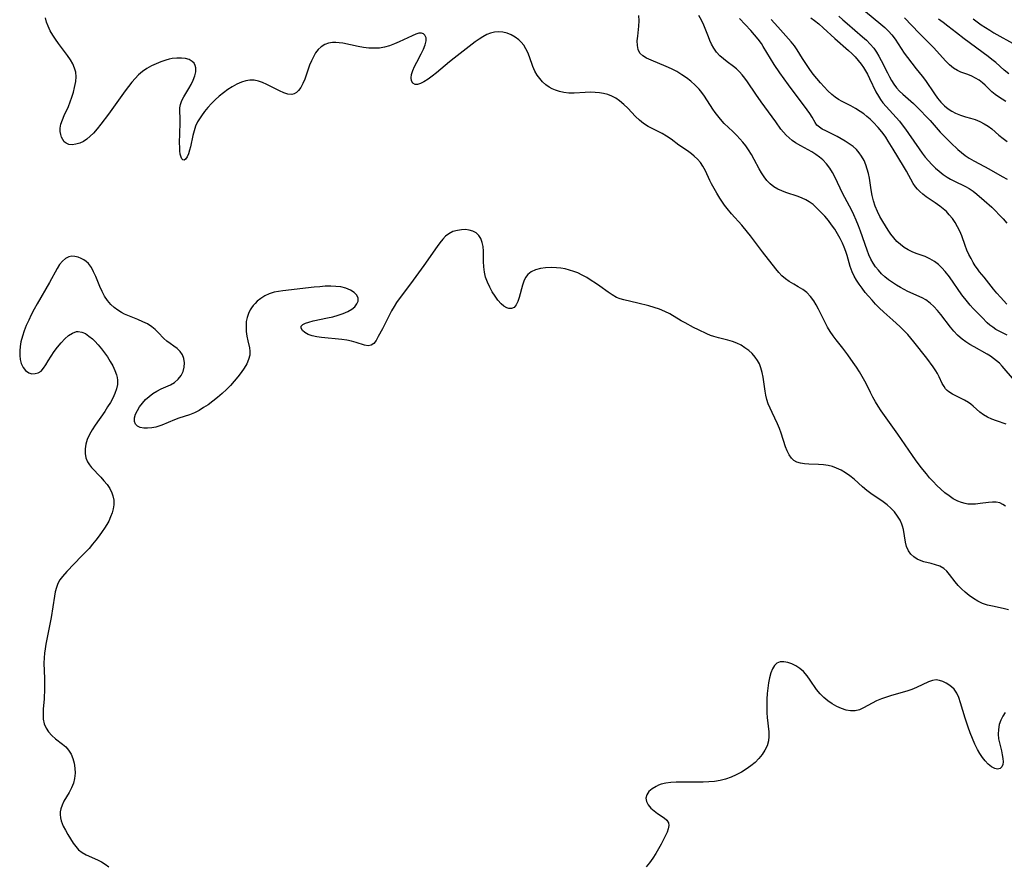
# Model space of a CAD drawing. Extents: x 1540090 to 1548292, y 2822019 to 2830221.
# Drawn here: x 1541346 to 1541669, y 2827266 to 2827543 of the extents above; entities that cross this region are included whole.
import ezdxf

# ---------------------------------------------------------------- set-up
doc = ezdxf.new("R2010")
doc.units = 0

msp = doc.modelspace()

# ---------------------------------------------------------------- linework, layer by layer
at = {"layer": 'WIL_038_Contours', "color": 0}
for points in [[(1541623.19, 2827546.19, 142), (1541628.23, 2827541.97, 142), (1541629.47, 2827540.85, 142), (1541630.66, 2827539.69, 142), (1541631.75, 2827538.47, 142), (1541632.85, 2827537.04, 142), (1541635.85, 2827532.52, 142), (1541636.89, 2827531.1, 142), (1541639.77, 2827527.38, 142), (1541641.76, 2827524.98, 142), (1541642.79, 2827523.59, 142), (1541645.75, 2827519.24, 142), (1541646.77, 2827517.82, 142), (1541647.85, 2827516.48, 142), (1541649.03, 2827515.25, 142), (1541650.17, 2827514.31, 142), (1541651.39, 2827513.49, 142), (1541652.64, 2827512.83, 142), (1541654.23, 2827512.18, 142), (1541655.88, 2827511.66, 142), (1541657.49, 2827511.23, 142), (1541659.09, 2827510.76, 142), (1541660.57, 2827510.17, 142), (1541662, 2827509.44, 142), (1541663.35, 2827508.58, 142), (1541664.46, 2827507.71, 142), (1541666.85, 2827505.68, 142), (1541668.19, 2827504.59, 142), (1541669.56, 2827503.56, 142)], [(1541669.03, 2827384.27, 128), (1541668.1, 2827384.89, 128), (1541667.09, 2827385.34, 128), (1541665.97, 2827385.56, 128), (1541664.74, 2827385.59, 128), (1541663.44, 2827385.49, 128), (1541660.69, 2827385.15, 128), (1541659.16, 2827385.01, 128), (1541657.63, 2827384.96, 128), (1541656.69, 2827385.01, 128), (1541655.77, 2827385.13, 128), (1541654.54, 2827385.46, 128), (1541653.35, 2827385.94, 128), (1541651.91, 2827386.71, 128), (1541650.51, 2827387.64, 128), (1541649.15, 2827388.69, 128), (1541647.81, 2827389.84, 128), (1541646.52, 2827391.07, 128), (1541645.26, 2827392.36, 128), (1541644.16, 2827393.58, 128), (1541643.09, 2827394.84, 128), (1541641.39, 2827396.99, 128), (1541639.55, 2827399.45, 128), (1541638.57, 2827400.84, 128), (1541633.71, 2827407.83, 128), (1541629.36, 2827413.97, 128), (1541628.28, 2827415.54, 128), (1541627.31, 2827417.01, 128), (1541626.39, 2827418.49, 128), (1541625.53, 2827419.97, 128), (1541624.75, 2827421.47, 128), (1541623.7, 2827423.73, 128), (1541622.93, 2827425.24, 128), (1541622.08, 2827426.75, 128), (1541621.17, 2827428.26, 128), (1541620.21, 2827429.75, 128), (1541619.16, 2827431.33, 128), (1541617.42, 2827433.77, 128), (1541615.71, 2827436, 128), (1541613.56, 2827438.7, 128), (1541612.54, 2827440.08, 128), (1541611.58, 2827441.49, 128), (1541610.74, 2827442.91, 128), (1541609.96, 2827444.37, 128), (1541607.81, 2827448.79, 128), (1541607.06, 2827450.2, 128), (1541606.24, 2827451.53, 128), (1541605.18, 2827452.94, 128), (1541603.96, 2827454.18, 128), (1541602.61, 2827455.19, 128), (1541601.16, 2827456.09, 128), (1541599.67, 2827456.94, 128), (1541598.19, 2827457.83, 128), (1541596.95, 2827458.7, 128), (1541595.8, 2827459.68, 128), (1541594.75, 2827460.75, 128), (1541593.76, 2827461.91, 128), (1541589.42, 2827467.51, 128), (1541585.52, 2827472.74, 128), (1541584.58, 2827473.96, 128), (1541582.68, 2827476.23, 128), (1541579.25, 2827479.93, 128), (1541577.85, 2827481.65, 128), (1541577.02, 2827482.78, 128), (1541575.45, 2827485.12, 128), (1541574.5, 2827486.66, 128), (1541573.59, 2827488.22, 128), (1541572.75, 2827489.8, 128), (1541572.23, 2827490.86, 128), (1541570.76, 2827494.06, 128), (1541569.93, 2827495.57, 128), (1541569.1, 2827496.73, 128), (1541568.16, 2827497.81, 128), (1541567.12, 2827498.8, 128), (1541566.21, 2827499.53, 128), (1541564.85, 2827500.51, 128), (1541562.06, 2827502.4, 128), (1541559.5, 2827504.34, 128), (1541558.07, 2827505.32, 128), (1541556.57, 2827506.21, 128), (1541551.98, 2827508.55, 128), (1541550.54, 2827509.45, 128), (1541549.16, 2827510.57, 128), (1541547.86, 2827511.82, 128), (1541545.36, 2827514.48, 128), (1541544.06, 2827515.76, 128), (1541542.68, 2827516.92, 128), (1541541.45, 2827517.73, 128), (1541540.15, 2827518.4, 128), (1541538.77, 2827518.93, 128), (1541537.44, 2827519.29, 128), (1541536.07, 2827519.54, 128), (1541534.68, 2827519.68, 128), (1541533.28, 2827519.73, 128), (1541531.45, 2827519.68, 128), (1541527.84, 2827519.45, 128), (1541526.1, 2827519.43, 128), (1541524.45, 2827519.59, 128), (1541523.04, 2827519.94, 128), (1541521.69, 2827520.43, 128), (1541520.65, 2827520.86, 128), (1541519.66, 2827521.37, 128), (1541518.53, 2827522.15, 128), (1541517.48, 2827523.09, 128), (1541516.53, 2827524.17, 128), (1541515.68, 2827525.36, 128), (1541514.96, 2827526.64, 128), (1541514.31, 2827528.18, 128), (1541513.19, 2827531.36, 128), (1541512.64, 2827532.69, 128), (1541512.01, 2827533.95, 128), (1541511.29, 2827535.11, 128), (1541510.45, 2827536.13, 128), (1541509.69, 2827536.82, 128), (1541508.48, 2827537.71, 128), (1541507.15, 2827538.46, 128), (1541505.84, 2827539, 128), (1541504.48, 2827539.36, 128), (1541503.09, 2827539.52, 128), (1541501.71, 2827539.43, 128), (1541500.44, 2827539.1, 128), (1541499.19, 2827538.56, 128), (1541497.94, 2827537.86, 128), (1541496.7, 2827537.06, 128), (1541495.45, 2827536.17, 128), (1541488.53, 2827530.92, 128), (1541487.04, 2827529.71, 128), (1541482.72, 2827526.08, 128), (1541481.34, 2827524.98, 128), (1541479.99, 2827524, 128), (1541478.61, 2827523.14, 128), (1541477.53, 2827522.59, 128), (1541476.56, 2827522.27, 128), (1541475.73, 2827522.26, 128), (1541475.04, 2827522.66, 128), (1541474.59, 2827523.42, 128), (1541474.44, 2827524.43, 128), (1541474.6, 2827525.57, 128), (1541475, 2827526.82, 128), (1541475.57, 2827528.15, 128), (1541476.25, 2827529.52, 128), (1541477.71, 2827532.29, 128), (1541478.46, 2827533.78, 128), (1541479.04, 2827535.2, 128), (1541479.35, 2827536.5, 128), (1541479.31, 2827537.53, 128), (1541478.97, 2827538.36, 128), (1541478.47, 2827538.86, 128), (1541477.81, 2827539.1, 128), (1541476.97, 2827539.03, 128), (1541476.01, 2827538.72, 128), (1541474.8, 2827538.21, 128), (1541470.53, 2827536.22, 128), (1541468.97, 2827535.55, 128), (1541467.38, 2827534.96, 128), (1541465.74, 2827534.48, 128), (1541464.08, 2827534.18, 128), (1541462.35, 2827534.09, 128), (1541460.61, 2827534.18, 128), (1541458.86, 2827534.4, 128), (1541457.11, 2827534.7, 128), (1541452.05, 2827535.74, 128), (1541450.88, 2827535.93, 128), (1541449.75, 2827536.04, 128), (1541448.65, 2827536.02, 128), (1541447.37, 2827535.78, 128), (1541446.16, 2827535.3, 128), (1541445.04, 2827534.61, 128), (1541444.04, 2827533.72, 128), (1541443.17, 2827532.61, 128), (1541442.43, 2827531.35, 128), (1541441.78, 2827529.97, 128), (1541441.2, 2827528.53, 128), (1541439.59, 2827523.98, 128), (1541439.01, 2827522.56, 128), (1541438.35, 2827521.29, 128), (1541437.58, 2827520.24, 128), (1541436.91, 2827519.63, 128), (1541436.16, 2827519.2, 128), (1541435.34, 2827518.99, 128), (1541434.08, 2827519.05, 128), (1541432.73, 2827519.48, 128), (1541431.33, 2827520.13, 128), (1541428.55, 2827521.62, 128), (1541427.21, 2827522.3, 128), (1541425.84, 2827522.91, 128), (1541424.44, 2827523.37, 128), (1541423.03, 2827523.63, 128), (1541421.66, 2827523.63, 128), (1541420.28, 2827523.41, 128), (1541418.91, 2827523.01, 128), (1541417.38, 2827522.35, 128), (1541415.89, 2827521.53, 128), (1541414.42, 2827520.58, 128), (1541413, 2827519.54, 128), (1541411.62, 2827518.43, 128), (1541410.29, 2827517.26, 128), (1541409.05, 2827516.04, 128), (1541407.9, 2827514.78, 128), (1541406.82, 2827513.41, 128), (1541405.83, 2827512.05, 128), (1541405.14, 2827511.07, 128), (1541404.53, 2827510.06, 128), (1541403.9, 2827508.64, 128), (1541403.41, 2827507.11, 128), (1541403, 2827505.53, 128), (1541402.18, 2827501.87, 128), (1541401.91, 2827500.79, 128), (1541401.52, 2827499.58, 128), (1541401.08, 2827498.57, 128), (1541400.62, 2827497.86, 128), (1541400.14, 2827497.53, 128), (1541399.76, 2827497.61, 128), (1541399.4, 2827497.96, 128), (1541399.11, 2827498.53, 128), (1541398.87, 2827499.43, 128), (1541398.74, 2827500.52, 128), (1541398.68, 2827501.76, 128), (1541398.67, 2827503.1, 128), (1541398.85, 2827509.6, 128), (1541398.82, 2827511.17, 128), (1541398.73, 2827513.64, 128), (1541398.78, 2827514.67, 128), (1541398.94, 2827515.67, 128), (1541399.41, 2827516.97, 128), (1541400.09, 2827518.24, 128), (1541401.67, 2827520.9, 128), (1541402.43, 2827522.3, 128), (1541403.11, 2827523.71, 128), (1541403.64, 2827525.1, 128), (1541403.96, 2827526.43, 128), (1541403.99, 2827527.67, 128), (1541403.78, 2827528.5, 128), (1541403.38, 2827529.22, 128), (1541402.81, 2827529.83, 128), (1541401.81, 2827530.4, 128), (1541400.6, 2827530.75, 128), (1541399.24, 2827530.91, 128), (1541397.77, 2827530.91, 128), (1541396.24, 2827530.73, 128), (1541395.19, 2827530.52, 128), (1541394.13, 2827530.24, 128), (1541392.54, 2827529.71, 128), (1541390.97, 2827529.07, 128), (1541389.44, 2827528.32, 128), (1541387.95, 2827527.48, 128), (1541386.54, 2827526.52, 128), (1541385.22, 2827525.44, 128), (1541384.07, 2827524.27, 128), (1541382.99, 2827523.01, 128), (1541380.85, 2827520.19, 128), (1541375.33, 2827512.57, 128), (1541372.84, 2827509.24, 128), (1541371.66, 2827507.74, 128), (1541370.45, 2827506.35, 128), (1541369.41, 2827505.31, 128), (1541368.34, 2827504.41, 128), (1541367.22, 2827503.66, 128), (1541365.96, 2827503.06, 128), (1541364.7, 2827502.69, 128), (1541363.5, 2827502.54, 128), (1541362.4, 2827502.64, 128), (1541361.47, 2827503.01, 128), (1541360.87, 2827503.54, 128), (1541360.41, 2827504.23, 128), (1541360.04, 2827505.04, 128), (1541359.75, 2827505.94, 128), (1541359.57, 2827506.91, 128), (1541359.56, 2827507.93, 128), (1541359.8, 2827509.27, 128), (1541360.28, 2827510.66, 128), (1541360.9, 2827512.09, 128), (1541362.27, 2827515.1, 128), (1541362.87, 2827516.61, 128), (1541363.41, 2827518.15, 128), (1541363.89, 2827519.7, 128), (1541364.3, 2827521.24, 128), (1541364.52, 2827522.23, 128), (1541364.69, 2827523.2, 128), (1541364.81, 2827524.74, 128), (1541364.68, 2827526.24, 128), (1541364.29, 2827527.65, 128), (1541363.67, 2827529.02, 128), (1541362.89, 2827530.36, 128), (1541361.99, 2827531.69, 128), (1541359.01, 2827535.69, 128), (1541358.05, 2827537.05, 128), (1541357.14, 2827538.44, 128), (1541356.32, 2827539.86, 128), (1541355.63, 2827541.33, 128), (1541355.13, 2827542.69, 128), (1541354.75, 2827544.06, 128)], [(1541669.2, 2827411.17, 130), (1541666.02, 2827412.22, 130), (1541664.5, 2827412.77, 130), (1541663.08, 2827413.39, 130), (1541661.78, 2827414.13, 130), (1541660.6, 2827415.03, 130), (1541658.45, 2827417.02, 130), (1541657.68, 2827417.68, 130), (1541656.88, 2827418.27, 130), (1541655.59, 2827419.02, 130), (1541652.9, 2827420.29, 130), (1541651.61, 2827420.95, 130), (1541650.43, 2827421.71, 130), (1541649.86, 2827422.19, 130), (1541649.36, 2827422.72, 130), (1541648.86, 2827423.41, 130), (1541648.3, 2827424.42, 130), (1541647.29, 2827426.61, 130), (1541646.72, 2827427.72, 130), (1541646.17, 2827428.62, 130), (1541645.27, 2827429.94, 130), (1541643.24, 2827432.68, 130), (1541639, 2827438.11, 130), (1541638.04, 2827439.29, 130), (1541637.05, 2827440.44, 130), (1541636.29, 2827441.24, 130), (1541634.41, 2827443.1, 130), (1541632.15, 2827445.19, 130), (1541629.19, 2827447.74, 130), (1541627.65, 2827449.21, 130), (1541626.47, 2827450.43, 130), (1541625.3, 2827451.68, 130), (1541624.17, 2827452.96, 130), (1541623.08, 2827454.26, 130), (1541622.04, 2827455.6, 130), (1541621.1, 2827456.9, 130), (1541620.24, 2827458.23, 130), (1541619.46, 2827459.6, 130), (1541618.79, 2827461.02, 130), (1541618.16, 2827462.74, 130), (1541617.13, 2827466.3, 130), (1541616.7, 2827467.66, 130), (1541616.22, 2827469, 130), (1541615.67, 2827470.32, 130), (1541614.9, 2827471.89, 130), (1541614.03, 2827473.4, 130), (1541613.09, 2827474.88, 130), (1541612.07, 2827476.32, 130), (1541611.01, 2827477.71, 130), (1541609.8, 2827479.16, 130), (1541608.55, 2827480.54, 130), (1541607.26, 2827481.85, 130), (1541606.03, 2827482.96, 130), (1541604.73, 2827483.92, 130), (1541603.62, 2827484.56, 130), (1541602.42, 2827485.12, 130), (1541601.17, 2827485.6, 130), (1541597.09, 2827486.94, 130), (1541595.72, 2827487.44, 130), (1541594.42, 2827488.03, 130), (1541593.19, 2827488.74, 130), (1541591.96, 2827489.71, 130), (1541590.87, 2827490.86, 130), (1541589.97, 2827492.05, 130), (1541589.15, 2827493.33, 130), (1541588.38, 2827494.68, 130), (1541586.74, 2827497.7, 130), (1541585.82, 2827499.33, 130), (1541584.84, 2827500.93, 130), (1541583.98, 2827502.16, 130), (1541583.06, 2827503.35, 130), (1541582.08, 2827504.5, 130), (1541581.06, 2827505.6, 130), (1541579.7, 2827506.93, 130), (1541576.95, 2827509.55, 130), (1541575.65, 2827510.92, 130), (1541574.79, 2827511.97, 130), (1541573.97, 2827513.06, 130), (1541573.19, 2827514.18, 130), (1541570.44, 2827518.4, 130), (1541569.59, 2827519.62, 130), (1541568.68, 2827520.77, 130), (1541567.41, 2827522.09, 130), (1541566.03, 2827523.3, 130), (1541564.55, 2827524.43, 130), (1541563.01, 2827525.47, 130), (1541561.36, 2827526.47, 130), (1541559.67, 2827527.37, 130), (1541557.96, 2827528.15, 130), (1541552.98, 2827530.18, 130), (1541551.52, 2827530.86, 130), (1541550.28, 2827531.61, 130), (1541549.33, 2827532.53, 130), (1541548.75, 2827533.68, 130), (1541548.49, 2827535.04, 130), (1541548.47, 2827536.51, 130), (1541548.6, 2827538.07, 130), (1541548.98, 2827541.37, 130), (1541549.07, 2827543.05, 130), (1541548.98, 2827544.83, 130)], [(1541671.96, 2827425.44, 132), (1541667.89, 2827430.13, 132), (1541667.01, 2827431.04, 132), (1541666.08, 2827431.89, 132), (1541665.1, 2827432.66, 132), (1541664.05, 2827433.37, 132), (1541662.97, 2827434.03, 132), (1541658.68, 2827436.43, 132), (1541657.28, 2827437.24, 132), (1541656.01, 2827438.05, 132), (1541654.81, 2827438.92, 132), (1541654.19, 2827439.44, 132), (1541653.29, 2827440.27, 132), (1541652.12, 2827441.51, 132), (1541651.02, 2827442.83, 132), (1541647.86, 2827446.97, 132), (1541646.77, 2827448.29, 132), (1541645.56, 2827449.6, 132), (1541644.28, 2827450.77, 132), (1541642.9, 2827451.77, 132), (1541641.73, 2827452.42, 132), (1541637.05, 2827454.56, 132), (1541635.83, 2827455.16, 132), (1541634.61, 2827455.8, 132), (1541633.28, 2827456.58, 132), (1541631.99, 2827457.43, 132), (1541630.74, 2827458.34, 132), (1541629.54, 2827459.32, 132), (1541628.42, 2827460.36, 132), (1541627.4, 2827461.46, 132), (1541626.46, 2827462.62, 132), (1541625.62, 2827463.85, 132), (1541624.89, 2827465.14, 132), (1541624.24, 2827466.58, 132), (1541623.67, 2827468.07, 132), (1541621.51, 2827474.26, 132), (1541620.84, 2827476.06, 132), (1541620.13, 2827477.84, 132), (1541619.35, 2827479.59, 132), (1541618.64, 2827481.02, 132), (1541616.39, 2827485.24, 132), (1541615.75, 2827486.5, 132), (1541613.14, 2827492.04, 132), (1541612.38, 2827493.48, 132), (1541611.53, 2827494.85, 132), (1541610.43, 2827496.27, 132), (1541609.18, 2827497.56, 132), (1541608.06, 2827498.52, 132), (1541606.86, 2827499.39, 132), (1541605.61, 2827500.19, 132), (1541604.42, 2827500.86, 132), (1541602.01, 2827502.16, 132), (1541600.26, 2827503.2, 132), (1541599.16, 2827503.98, 132), (1541598.13, 2827504.81, 132), (1541597.17, 2827505.7, 132), (1541596.31, 2827506.61, 132), (1541595.48, 2827507.67, 132), (1541593.77, 2827510.08, 132), (1541589.03, 2827516.59, 132), (1541587.24, 2827519.14, 132), (1541584.53, 2827523.16, 132), (1541583.69, 2827524.3, 132), (1541582.81, 2827525.39, 132), (1541581.89, 2827526.4, 132), (1541580.91, 2827527.33, 132), (1541579.93, 2827528.13, 132), (1541577.89, 2827529.63, 132), (1541576.65, 2827530.61, 132), (1541575.48, 2827531.67, 132), (1541574.43, 2827532.85, 132), (1541573.56, 2827534.1, 132), (1541572.8, 2827535.45, 132), (1541572.24, 2827536.61, 132), (1541571.73, 2827537.81, 132), (1541570.24, 2827541.62, 132), (1541569.48, 2827543.27, 132), (1541568.59, 2827544.87, 132)], [(1541669.53, 2827440.28, 134), (1541668.22, 2827440.88, 134), (1541666.96, 2827441.52, 134), (1541665.85, 2827442.14, 134), (1541664.8, 2827442.82, 134), (1541663.89, 2827443.52, 134), (1541663.03, 2827444.3, 134), (1541661.4, 2827445.99, 134), (1541658.42, 2827448.96, 134), (1541657.43, 2827450.01, 134), (1541656.51, 2827451.11, 134), (1541654.74, 2827453.44, 134), (1541650.61, 2827459.29, 134), (1541649.26, 2827461.1, 134), (1541648.19, 2827462.32, 134), (1541647.03, 2827463.42, 134), (1541645.76, 2827464.38, 134), (1541644.25, 2827465.24, 134), (1541642.65, 2827465.94, 134), (1541639.72, 2827467.01, 134), (1541638.45, 2827467.52, 134), (1541637.1, 2827468.19, 134), (1541635.81, 2827468.98, 134), (1541634.59, 2827469.9, 134), (1541633.45, 2827470.93, 134), (1541632.43, 2827472.05, 134), (1541631.49, 2827473.26, 134), (1541630.56, 2827474.61, 134), (1541629.67, 2827476.01, 134), (1541628.82, 2827477.43, 134), (1541627.9, 2827479.06, 134), (1541627.06, 2827480.72, 134), (1541626.37, 2827482.42, 134), (1541625.8, 2827484.17, 134), (1541625.36, 2827485.96, 134), (1541625.02, 2827487.84, 134), (1541624.44, 2827491.62, 134), (1541624.13, 2827493.11, 134), (1541623.75, 2827494.57, 134), (1541623.28, 2827495.99, 134), (1541622.7, 2827497.35, 134), (1541621.89, 2827498.82, 134), (1541621.1, 2827499.93, 134), (1541620.21, 2827500.94, 134), (1541619.07, 2827501.95, 134), (1541617.84, 2827502.87, 134), (1541616.54, 2827503.71, 134), (1541615.23, 2827504.49, 134), (1541613.9, 2827505.23, 134), (1541612.57, 2827505.91, 134), (1541610.13, 2827507.09, 134), (1541609.03, 2827507.67, 134), (1541608.05, 2827508.3, 134), (1541607.26, 2827509, 134), (1541606.67, 2827509.78, 134), (1541605.68, 2827511.59, 134), (1541604.94, 2827512.77, 134), (1541604.05, 2827514.02, 134), (1541597.96, 2827522.14, 134), (1541595.13, 2827526.09, 134), (1541593.3, 2827528.83, 134), (1541589.68, 2827534.73, 134), (1541589.08, 2827535.63, 134), (1541588.01, 2827537.11, 134), (1541586.87, 2827538.53, 134), (1541585.67, 2827539.91, 134), (1541581.96, 2827543.88, 134)], [(1541669.43, 2827450.38, 136), (1541667.3, 2827452.69, 136), (1541666.13, 2827453.98, 136), (1541665.01, 2827455.29, 136), (1541661.97, 2827459.21, 136), (1541660.47, 2827461.02, 136), (1541659.77, 2827461.97, 136), (1541659.1, 2827462.98, 136), (1541658.45, 2827464.03, 136), (1541657.71, 2827465.32, 136), (1541657.02, 2827466.66, 136), (1541656.38, 2827468.03, 136), (1541655.77, 2827469.57, 136), (1541654.64, 2827472.71, 136), (1541654.01, 2827474.26, 136), (1541653.31, 2827475.7, 136), (1541652.5, 2827477.09, 136), (1541651.6, 2827478.41, 136), (1541650.6, 2827479.65, 136), (1541649.62, 2827480.67, 136), (1541648.58, 2827481.61, 136), (1541647.48, 2827482.49, 136), (1541646, 2827483.52, 136), (1541643.03, 2827485.5, 136), (1541641.94, 2827486.34, 136), (1541640.92, 2827487.24, 136), (1541640.22, 2827487.98, 136), (1541639.58, 2827488.77, 136), (1541638.81, 2827489.91, 136), (1541636.56, 2827493.93, 136), (1541635.64, 2827495.5, 136), (1541632.27, 2827501.09, 136), (1541630.62, 2827503.72, 136), (1541629.78, 2827504.98, 136), (1541628.9, 2827506.2, 136), (1541627.98, 2827507.38, 136), (1541627.31, 2827508.16, 136), (1541625.67, 2827509.91, 136), (1541624.69, 2827510.86, 136), (1541623.65, 2827511.78, 136), (1541622.57, 2827512.65, 136), (1541621.45, 2827513.46, 136), (1541619.92, 2827514.43, 136), (1541618.34, 2827515.29, 136), (1541615.49, 2827516.7, 136), (1541614.35, 2827517.39, 136), (1541613.25, 2827518.16, 136), (1541612.19, 2827519.01, 136), (1541610.88, 2827520.21, 136), (1541609.61, 2827521.49, 136), (1541608.4, 2827522.84, 136), (1541607.22, 2827524.24, 136), (1541606.08, 2827525.68, 136), (1541604.98, 2827527.15, 136), (1541603.38, 2827529.45, 136), (1541602.54, 2827530.76, 136), (1541600.82, 2827533.56, 136), (1541599.92, 2827534.89, 136), (1541598.86, 2827536.21, 136), (1541594.49, 2827541.16, 136), (1541592.31, 2827543.53, 136)], [(1541605.23, 2827544.09, 138), (1541606.45, 2827543.21, 138), (1541607.87, 2827542.06, 138), (1541609.25, 2827540.84, 138), (1541613.15, 2827537.3, 138), (1541617.62, 2827533.38, 138), (1541618.65, 2827532.43, 138), (1541619.76, 2827531.31, 138), (1541620.8, 2827530.15, 138), (1541621.77, 2827528.93, 138), (1541622.5, 2827527.85, 138), (1541623.18, 2827526.74, 138), (1541623.81, 2827525.6, 138), (1541624.52, 2827524.19, 138), (1541626.59, 2827519.9, 138), (1541627.37, 2827518.48, 138), (1541628.09, 2827517.34, 138), (1541628.88, 2827516.25, 138), (1541629.9, 2827515.02, 138), (1541633.19, 2827511.47, 138), (1541634.26, 2827510.24, 138), (1541635.2, 2827509.08, 138), (1541636.23, 2827507.69, 138), (1541637.22, 2827506.26, 138), (1541640.68, 2827501.19, 138), (1541641.68, 2827499.84, 138), (1541642.72, 2827498.52, 138), (1541643.8, 2827497.25, 138), (1541644.92, 2827496.06, 138), (1541646.08, 2827494.92, 138), (1541647.29, 2827493.85, 138), (1541648.54, 2827492.86, 138), (1541649.86, 2827491.96, 138), (1541650.96, 2827491.31, 138), (1541652.1, 2827490.71, 138), (1541655.84, 2827488.89, 138), (1541657.09, 2827488.19, 138), (1541658.37, 2827487.33, 138), (1541659.6, 2827486.38, 138), (1541662.05, 2827484.31, 138), (1541664.49, 2827482.07, 138), (1541665.69, 2827480.91, 138), (1541666.96, 2827479.61, 138), (1541668.2, 2827478.28, 138), (1541669.41, 2827476.92, 138)], [(1541614.43, 2827544.64, 140), (1541615.76, 2827543.38, 140), (1541617.13, 2827542.16, 140), (1541622.23, 2827537.89, 140), (1541623.52, 2827536.71, 140), (1541624.74, 2827535.47, 140), (1541625.85, 2827534.15, 140), (1541626.75, 2827532.85, 140), (1541627.57, 2827531.48, 140), (1541628.33, 2827530.06, 140), (1541630.33, 2827526.03, 140), (1541630.98, 2827524.76, 140), (1541631.66, 2827523.53, 140), (1541632.41, 2827522.35, 140), (1541633.32, 2827521.2, 140), (1541634.33, 2827520.11, 140), (1541635.41, 2827519.08, 140), (1541638.88, 2827516.05, 140), (1541639.85, 2827515.1, 140), (1541644.29, 2827510.47, 140), (1541647.63, 2827506.71, 140), (1541648.92, 2827505.34, 140), (1541651.11, 2827503.14, 140), (1541653.37, 2827501.03, 140), (1541654.58, 2827499.99, 140), (1541655.83, 2827499.02, 140), (1541657.12, 2827498.14, 140), (1541658.61, 2827497.28, 140), (1541662.11, 2827495.45, 140), (1541663.54, 2827494.67, 140), (1541667.94, 2827492.17, 140), (1541669.51, 2827491.32, 140)], [(1541669.07, 2827516.66, 144), (1541667.84, 2827517.41, 144), (1541666.67, 2827518.2, 144), (1541665.57, 2827519.02, 144), (1541664.54, 2827519.88, 144), (1541662.31, 2827522.04, 144), (1541661.46, 2827522.78, 144), (1541660.33, 2827523.63, 144), (1541659.15, 2827524.38, 144), (1541657.93, 2827525.03, 144), (1541656.71, 2827525.55, 144), (1541654.35, 2827526.34, 144), (1541653.22, 2827526.82, 144), (1541651.93, 2827527.64, 144), (1541650.68, 2827528.69, 144), (1541649.47, 2827529.89, 144), (1541645.4, 2827534.39, 144), (1541640.73, 2827539.1, 144), (1541635.93, 2827544.09, 144)], [(1541670.07, 2827525.73, 146), (1541668.59, 2827526.97, 146), (1541665.81, 2827529.42, 146), (1541664.55, 2827530.45, 146), (1541663.26, 2827531.45, 146), (1541655.43, 2827537.18, 146), (1541652.91, 2827539.12, 146), (1541650.06, 2827541.38, 146), (1541648.54, 2827542.54, 146), (1541647.01, 2827543.66, 146)], [(1541658.4, 2827543.77, 148), (1541659.72, 2827542.77, 148), (1541661.06, 2827541.81, 148), (1541662.44, 2827540.89, 148), (1541663.84, 2827540.01, 148), (1541665.19, 2827539.21, 148), (1541672.31, 2827535.23, 148)], [(1541669.98, 2827350.43, 126), (1541668.19, 2827350.84, 126), (1541664.74, 2827351.54, 126), (1541663.07, 2827351.95, 126), (1541661.46, 2827352.48, 126), (1541659.93, 2827353.19, 126), (1541658.47, 2827354.06, 126), (1541657.08, 2827355.05, 126), (1541655.76, 2827356.12, 126), (1541654.57, 2827357.21, 126), (1541653.47, 2827358.34, 126), (1541652.46, 2827359.51, 126), (1541650.66, 2827361.91, 126), (1541649.77, 2827363, 126), (1541648.77, 2827363.9, 126), (1541647.51, 2827364.62, 126), (1541646.12, 2827365.13, 126), (1541644.65, 2827365.53, 126), (1541642.25, 2827366.09, 126), (1541641.36, 2827366.37, 126), (1541640.11, 2827366.94, 126), (1541638.98, 2827367.7, 126), (1541637.99, 2827368.63, 126), (1541637.2, 2827369.72, 126), (1541636.63, 2827371.06, 126), (1541636.26, 2827372.52, 126), (1541635.56, 2827376.69, 126), (1541635.3, 2827377.73, 126), (1541635.08, 2827378.38, 126), (1541634.46, 2827379.75, 126), (1541633.66, 2827381.07, 126), (1541632.64, 2827382.42, 126), (1541631.45, 2827383.67, 126), (1541630.25, 2827384.71, 126), (1541628.96, 2827385.68, 126), (1541624.91, 2827388.48, 126), (1541623.59, 2827389.48, 126), (1541622.19, 2827390.66, 126), (1541619.45, 2827393.09, 126), (1541618.05, 2827394.24, 126), (1541616.65, 2827395.21, 126), (1541615.19, 2827396.07, 126), (1541613.67, 2827396.77, 126), (1541612.33, 2827397.25, 126), (1541610.95, 2827397.59, 126), (1541609.36, 2827397.82, 126), (1541607.76, 2827397.94, 126), (1541604.64, 2827398.04, 126), (1541603.18, 2827398.13, 126), (1541601.85, 2827398.32, 126), (1541600.64, 2827398.7, 126), (1541599.75, 2827399.24, 126), (1541598.97, 2827399.96, 126), (1541598.19, 2827401.07, 126), (1541597.55, 2827402.36, 126), (1541597.01, 2827403.73, 126), (1541595.54, 2827408.23, 126), (1541595.01, 2827409.75, 126), (1541594.4, 2827411.24, 126), (1541592.56, 2827414.94, 126), (1541591.91, 2827416.35, 126), (1541591.33, 2827417.78, 126), (1541590.86, 2827419.25, 126), (1541590.55, 2827420.57, 126), (1541590.33, 2827421.91, 126), (1541589.69, 2827426.49, 126), (1541589.38, 2827428.06, 126), (1541588.93, 2827429.58, 126), (1541588.43, 2827430.82, 126), (1541587.79, 2827431.98, 126), (1541587.04, 2827433.07, 126), (1541586.05, 2827434.2, 126), (1541584.93, 2827435.23, 126), (1541583.71, 2827436.14, 126), (1541582.42, 2827436.95, 126), (1541581.06, 2827437.64, 126), (1541579.65, 2827438.2, 126), (1541578.13, 2827438.64, 126), (1541575.02, 2827439.35, 126), (1541573.48, 2827439.78, 126), (1541572.4, 2827440.17, 126), (1541571.28, 2827440.65, 126), (1541568.51, 2827441.98, 126), (1541566.86, 2827442.81, 126), (1541564.17, 2827444.24, 126), (1541562.85, 2827444.98, 126), (1541559.07, 2827447.24, 126), (1541557.46, 2827448.03, 126), (1541555.77, 2827448.7, 126), (1541554.03, 2827449.3, 126), (1541552.25, 2827449.83, 126), (1541548.68, 2827450.75, 126), (1541544.08, 2827451.83, 126), (1541542.88, 2827452.17, 126), (1541541.71, 2827452.62, 126), (1541540.28, 2827453.39, 126), (1541538.89, 2827454.32, 126), (1541536.16, 2827456.3, 126), (1541534.8, 2827457.25, 126), (1541533.39, 2827458.18, 126), (1541531.95, 2827459.06, 126), (1541530.47, 2827459.88, 126), (1541528.95, 2827460.61, 126), (1541527.71, 2827461.1, 126), (1541526.32, 2827461.55, 126), (1541524.9, 2827461.9, 126), (1541523.47, 2827462.16, 126), (1541522.04, 2827462.32, 126), (1541520.22, 2827462.39, 126), (1541518.44, 2827462.3, 126), (1541516.74, 2827462.05, 126), (1541515.17, 2827461.63, 126), (1541513.77, 2827461.01, 126), (1541512.63, 2827460.12, 126), (1541511.87, 2827459.1, 126), (1541511.31, 2827457.9, 126), (1541510.87, 2827456.59, 126), (1541509.82, 2827452.52, 126), (1541509.4, 2827451.31, 126), (1541508.86, 2827450.22, 126), (1541508.12, 2827449.35, 126), (1541507.26, 2827448.96, 126), (1541507.11, 2827448.94, 126), (1541506.45, 2827448.98, 126), (1541505.75, 2827449.21, 126), (1541504.81, 2827449.77, 126), (1541503.88, 2827450.55, 126), (1541502.86, 2827451.67, 126), (1541501.89, 2827452.97, 126), (1541500.98, 2827454.4, 126), (1541500.15, 2827455.93, 126), (1541499.42, 2827457.54, 126), (1541498.83, 2827459.2, 126), (1541498.43, 2827460.9, 126), (1541498.23, 2827462.61, 126), (1541498.16, 2827464.33, 126), (1541498.12, 2827467.69, 126), (1541497.99, 2827469.28, 126), (1541497.72, 2827470.61, 126), (1541497.28, 2827471.82, 126), (1541496.64, 2827472.85, 126), (1541495.74, 2827473.69, 126), (1541494.65, 2827474.29, 126), (1541493.43, 2827474.65, 126), (1541492.18, 2827474.78, 126), (1541490.9, 2827474.73, 126), (1541489.62, 2827474.54, 126), (1541488.13, 2827474.12, 126), (1541486.75, 2827473.45, 126), (1541485.71, 2827472.63, 126), (1541484.76, 2827471.62, 126), (1541483.85, 2827470.48, 126), (1541482.96, 2827469.24, 126), (1541478.55, 2827463.01, 126), (1541475.09, 2827458.21, 126), (1541469.69, 2827450.94, 126), (1541468.83, 2827449.63, 126), (1541467.98, 2827448.18, 126), (1541467.21, 2827446.69, 126), (1541465.06, 2827442.34, 126), (1541463.69, 2827439.76, 126), (1541462.96, 2827438.52, 126), (1541462.21, 2827437.54, 126), (1541461.36, 2827436.93, 126), (1541460.35, 2827436.79, 126), (1541459.19, 2827436.98, 126), (1541456.46, 2827437.84, 126), (1541454.92, 2827438.29, 126), (1541453.38, 2827438.6, 126), (1541451.77, 2827438.83, 126), (1541445.13, 2827439.46, 126), (1541443.53, 2827439.7, 126), (1541442.05, 2827440.04, 126), (1541440.75, 2827440.5, 126), (1541439.68, 2827441.11, 126), (1541438.91, 2827441.81, 126), (1541438.48, 2827442.53, 126), (1541438.48, 2827443.19, 126), (1541438.96, 2827443.72, 126), (1541439.83, 2827444.17, 126), (1541440.98, 2827444.55, 126), (1541442.35, 2827444.89, 126), (1541447.11, 2827445.89, 126), (1541448.86, 2827446.29, 126), (1541450.58, 2827446.76, 126), (1541452.22, 2827447.31, 126), (1541453.72, 2827447.95, 126), (1541455.02, 2827448.72, 126), (1541455.98, 2827449.55, 126), (1541456.68, 2827450.47, 126), (1541457.08, 2827451.41, 126), (1541457.12, 2827452.33, 126), (1541456.66, 2827453.32, 126), (1541455.76, 2827454.2, 126), (1541454.54, 2827454.96, 126), (1541453.07, 2827455.58, 126), (1541451.42, 2827456.01, 126), (1541449.8, 2827456.22, 126), (1541448.1, 2827456.28, 126), (1541446.35, 2827456.23, 126), (1541444.55, 2827456.11, 126), (1541442.73, 2827455.93, 126), (1541432.43, 2827454.8, 126), (1541430.98, 2827454.58, 126), (1541429.57, 2827454.27, 126), (1541428.02, 2827453.76, 126), (1541426.56, 2827453.08, 126), (1541425.22, 2827452.27, 126), (1541424.04, 2827451.33, 126), (1541423.35, 2827450.64, 126), (1541422.73, 2827449.92, 126), (1541422.2, 2827449.22, 126), (1541421.72, 2827448.49, 126), (1541421.15, 2827447.32, 126), (1541420.73, 2827446.05, 126), (1541420.48, 2827444.73, 126), (1541420.39, 2827443.12, 126), (1541420.48, 2827441.5, 126), (1541420.7, 2827439.9, 126), (1541421.02, 2827438.37, 126), (1541421.57, 2827436.12, 126), (1541421.69, 2827435.01, 126), (1541421.59, 2827433.65, 126), (1541421.23, 2827432.27, 126), (1541420.65, 2827430.9, 126), (1541419.83, 2827429.46, 126), (1541418.85, 2827428.05, 126), (1541417.76, 2827426.65, 126), (1541416.56, 2827425.22, 126), (1541415.29, 2827423.81, 126), (1541413.95, 2827422.43, 126), (1541412.55, 2827421.11, 126), (1541411.06, 2827419.84, 126), (1541409.53, 2827418.63, 126), (1541407.96, 2827417.5, 126), (1541406.52, 2827416.53, 126), (1541405.06, 2827415.65, 126), (1541403.56, 2827414.89, 126), (1541401.88, 2827414.23, 126), (1541398.44, 2827413.09, 126), (1541397.02, 2827412.54, 126), (1541392.89, 2827410.82, 126), (1541391.89, 2827410.46, 126), (1541390.91, 2827410.16, 126), (1541389.52, 2827409.89, 126), (1541388.17, 2827409.79, 126), (1541386.91, 2827409.85, 126), (1541385.79, 2827410.09, 126), (1541384.86, 2827410.5, 126), (1541384.21, 2827411.12, 126), (1541383.88, 2827412.05, 126), (1541383.91, 2827413.18, 126), (1541384.25, 2827414.43, 126), (1541384.82, 2827415.62, 126), (1541385.58, 2827416.83, 126), (1541386.49, 2827418.01, 126), (1541387.54, 2827419.15, 126), (1541388.7, 2827420.19, 126), (1541389.94, 2827421.12, 126), (1541391.25, 2827421.93, 126), (1541392.59, 2827422.64, 126), (1541395.64, 2827424.01, 126), (1541397, 2827424.79, 126), (1541398.17, 2827425.82, 126), (1541399.11, 2827427.04, 126), (1541399.8, 2827428.38, 126), (1541400.2, 2827429.81, 126), (1541400.26, 2827431.2, 126), (1541400.04, 2827432.56, 126), (1541399.56, 2827433.83, 126), (1541398.83, 2827434.95, 126), (1541397.88, 2827435.87, 126), (1541396.78, 2827436.68, 126), (1541395.61, 2827437.47, 126), (1541394.46, 2827438.33, 126), (1541393.49, 2827439.21, 126), (1541391.63, 2827441.17, 126), (1541390.65, 2827442.14, 126), (1541389.58, 2827443.02, 126), (1541388.17, 2827443.91, 126), (1541386.64, 2827444.66, 126), (1541385.02, 2827445.35, 126), (1541381.7, 2827446.68, 126), (1541380.65, 2827447.15, 126), (1541379.63, 2827447.67, 126), (1541378.38, 2827448.44, 126), (1541377.22, 2827449.32, 126), (1541376.15, 2827450.32, 126), (1541375.06, 2827451.63, 126), (1541374.1, 2827453.06, 126), (1541373.26, 2827454.58, 126), (1541372.51, 2827456.15, 126), (1541371.18, 2827459.44, 126), (1541370.51, 2827461, 126), (1541369.77, 2827462.43, 126), (1541368.87, 2827463.64, 126), (1541368.12, 2827464.33, 126), (1541367.3, 2827464.89, 126), (1541366.43, 2827465.35, 126), (1541365.41, 2827465.74, 126), (1541364.38, 2827465.99, 126), (1541363.36, 2827466.04, 126), (1541362.38, 2827465.87, 126), (1541361.29, 2827465.33, 126), (1541360.29, 2827464.47, 126), (1541359.37, 2827463.37, 126), (1541358.54, 2827462.09, 126), (1541356.03, 2827457.5, 126), (1541352.05, 2827450.5, 126), (1541351.06, 2827448.72, 126), (1541350.11, 2827446.91, 126), (1541349.26, 2827445.17, 126), (1541348.48, 2827443.41, 126), (1541347.78, 2827441.64, 126), (1541347.19, 2827439.87, 126), (1541346.72, 2827438.1, 126), (1541346.45, 2827436.58, 126), (1541346.32, 2827435.08, 126), (1541346.31, 2827433.64, 126), (1541346.46, 2827432.27, 126), (1541346.78, 2827431.01, 126), (1541347.41, 2827429.69, 126), (1541348.26, 2827428.64, 126), (1541349.3, 2827427.93, 126), (1541350.31, 2827427.65, 126), (1541351.36, 2827427.66, 126), (1541352.38, 2827427.95, 126), (1541353.31, 2827428.52, 126), (1541354.15, 2827429.44, 126), (1541354.91, 2827430.59, 126), (1541355.68, 2827431.88, 126), (1541356.6, 2827433.35, 126), (1541357.62, 2827434.85, 126), (1541358.71, 2827436.32, 126), (1541359.86, 2827437.73, 126), (1541361.05, 2827439.02, 126), (1541362.29, 2827440.12, 126), (1541363.56, 2827440.95, 126), (1541364.86, 2827441.41, 126), (1541365.5, 2827441.46, 126), (1541366.68, 2827441.26, 126), (1541367.84, 2827440.74, 126), (1541368.99, 2827439.97, 126), (1541370.1, 2827439.01, 126), (1541370.88, 2827438.24, 126), (1541371.97, 2827437.06, 126), (1541373.04, 2827435.81, 126), (1541374.08, 2827434.5, 126), (1541375.04, 2827433.14, 126), (1541375.96, 2827431.68, 126), (1541376.77, 2827430.2, 126), (1541377.46, 2827428.72, 126), (1541377.99, 2827427.28, 126), (1541378.23, 2827426.41, 126), (1541378.37, 2827425.54, 126), (1541378.32, 2827424.11, 126), (1541378, 2827422.65, 126), (1541377.47, 2827421.16, 126), (1541376.77, 2827419.66, 126), (1541375.98, 2827418.2, 126), (1541375.1, 2827416.75, 126), (1541374.16, 2827415.31, 126), (1541371, 2827410.8, 126), (1541369.99, 2827409.26, 126), (1541369.11, 2827407.71, 126), (1541368.41, 2827406.14, 126), (1541367.96, 2827404.59, 126), (1541367.75, 2827403.04, 126), (1541367.76, 2827401.52, 126), (1541368, 2827400.08, 126), (1541368.52, 2827398.76, 126), (1541369.12, 2827397.84, 126), (1541369.84, 2827396.98, 126), (1541372.83, 2827393.84, 126), (1541373.9, 2827392.62, 126), (1541374.9, 2827391.36, 126), (1541375.78, 2827390.04, 126), (1541376.48, 2827388.65, 126), (1541376.8, 2827387.71, 126), (1541377.08, 2827386.27, 126), (1541377.11, 2827384.79, 126), (1541376.93, 2827383.45, 126), (1541376.57, 2827382.11, 126), (1541376.07, 2827380.77, 126), (1541375.45, 2827379.44, 126), (1541374.82, 2827378.28, 126), (1541374.12, 2827377.12, 126), (1541373.36, 2827375.99, 126), (1541372.35, 2827374.57, 126), (1541371.28, 2827373.19, 126), (1541370.16, 2827371.82, 126), (1541369, 2827370.49, 126), (1541366.58, 2827367.9, 126), (1541361.79, 2827362.98, 126), (1541360.28, 2827361.26, 126), (1541359.46, 2827360.16, 126), (1541358.8, 2827359, 126), (1541358.31, 2827357.71, 126), (1541357.97, 2827356.33, 126), (1541357.71, 2827354.89, 126), (1541356.56, 2827347.86, 126), (1541354.87, 2827339.2, 126), (1541354.61, 2827337.68, 126), (1541354.4, 2827336.17, 126), (1541354.27, 2827334.66, 126), (1541354.25, 2827332.98, 126), (1541354.43, 2827327.92, 126), (1541354.42, 2827324.56, 126), (1541354.28, 2827321.26, 126), (1541354.04, 2827317.9, 126), (1541353.97, 2827316.21, 126), (1541354.03, 2827314.6, 126), (1541354.33, 2827313.09, 126), (1541354.93, 2827311.71, 126), (1541355.79, 2827310.43, 126), (1541356.83, 2827309.26, 126), (1541358.01, 2827308.18, 126), (1541360.29, 2827306.42, 126), (1541361.37, 2827305.52, 126), (1541362.32, 2827304.51, 126), (1541363.14, 2827303.2, 126), (1541363.74, 2827301.74, 126), (1541364.16, 2827300.18, 126), (1541364.39, 2827298.55, 126), (1541364.44, 2827296.9, 126), (1541364.29, 2827295.26, 126), (1541363.92, 2827293.67, 126), (1541363.28, 2827292.11, 126), (1541362.46, 2827290.63, 126), (1541360.76, 2827287.76, 126), (1541360.16, 2827286.52, 126), (1541359.75, 2827285.27, 126), (1541359.6, 2827284.33, 126), (1541359.58, 2827283.4, 126), (1541359.65, 2827282.36, 126), (1541359.87, 2827281.34, 126), (1541360.18, 2827280.49, 126), (1541360.58, 2827279.64, 126), (1541361.29, 2827278.28, 126), (1541362.06, 2827276.87, 126), (1541362.9, 2827275.46, 126), (1541363.79, 2827274.08, 126), (1541364.64, 2827272.92, 126), (1541365.6, 2827271.88, 126), (1541366.78, 2827270.98, 126), (1541368.09, 2827270.23, 126), (1541371.75, 2827268.57, 126), (1541373.08, 2827267.91, 126), (1541374.34, 2827267.16, 126), (1541375.46, 2827266.29, 126)], [(1541668.9, 2827316.75, 124), (1541668.07, 2827315.58, 124), (1541667.41, 2827314.28, 124), (1541666.95, 2827312.82, 124), (1541666.69, 2827311.29, 124), (1541666.61, 2827309.72, 124), (1541666.73, 2827308.15, 124), (1541666.99, 2827306.83, 124), (1541667.66, 2827304.27, 124), (1541667.94, 2827303, 124), (1541668.14, 2827301.79, 124), (1541668.21, 2827300.69, 124), (1541668.11, 2827299.75, 124), (1541667.81, 2827299, 124), (1541667.22, 2827298.5, 124), (1541666.41, 2827298.31, 124), (1541665.48, 2827298.45, 124), (1541664.41, 2827299, 124), (1541663.33, 2827299.88, 124), (1541662.28, 2827301.02, 124), (1541661.43, 2827302.13, 124), (1541660.63, 2827303.36, 124), (1541659.87, 2827304.67, 124), (1541658.99, 2827306.42, 124), (1541658.18, 2827308.24, 124), (1541657.43, 2827310.11, 124), (1541656.73, 2827312.01, 124), (1541655.77, 2827314.94, 124), (1541654.31, 2827320.01, 124), (1541653.72, 2827321.67, 124), (1541653.01, 2827323.17, 124), (1541652.13, 2827324.46, 124), (1541651.35, 2827325.24, 124), (1541650.49, 2827325.89, 124), (1541649.57, 2827326.44, 124), (1541648.49, 2827326.96, 124), (1541647.39, 2827327.32, 124), (1541646.27, 2827327.45, 124), (1541645.07, 2827327.26, 124), (1541643.83, 2827326.84, 124), (1541639.83, 2827324.97, 124), (1541638.28, 2827324.36, 124), (1541636.66, 2827323.83, 124), (1541631.64, 2827322.37, 124), (1541629.98, 2827321.85, 124), (1541628.36, 2827321.28, 124), (1541626.81, 2827320.62, 124), (1541625.33, 2827319.86, 124), (1541622.53, 2827318.32, 124), (1541621.15, 2827317.72, 124), (1541619.75, 2827317.36, 124), (1541618.28, 2827317.34, 124), (1541616.78, 2827317.61, 124), (1541615.27, 2827318.1, 124), (1541613.76, 2827318.78, 124), (1541612.29, 2827319.62, 124), (1541610.86, 2827320.58, 124), (1541609.52, 2827321.68, 124), (1541608.29, 2827322.91, 124), (1541607.14, 2827324.34, 124), (1541605.07, 2827327.38, 124), (1541604.02, 2827328.84, 124), (1541602.86, 2827330.16, 124), (1541601.67, 2827331.18, 124), (1541600.37, 2827332.02, 124), (1541599.04, 2827332.67, 124), (1541597.7, 2827333.13, 124), (1541596.41, 2827333.37, 124), (1541595.22, 2827333.34, 124), (1541594.19, 2827332.98, 124), (1541593.35, 2827332.2, 124), (1541592.69, 2827331.09, 124), (1541592.17, 2827329.73, 124), (1541591.77, 2827328.19, 124), (1541591.45, 2827326.53, 124), (1541591.21, 2827324.78, 124), (1541591.02, 2827322.97, 124), (1541590.9, 2827321.13, 124), (1541590.85, 2827319.63, 124), (1541590.85, 2827318.13, 124), (1541590.89, 2827316.64, 124), (1541590.98, 2827315.16, 124), (1541591.48, 2827310.43, 124), (1541591.52, 2827308.93, 124), (1541591.37, 2827307.48, 124), (1541590.94, 2827305.93, 124), (1541590.24, 2827304.45, 124), (1541589.35, 2827303.05, 124), (1541588.28, 2827301.72, 124), (1541587.06, 2827300.48, 124), (1541585.66, 2827299.32, 124), (1541584.15, 2827298.27, 124), (1541582.55, 2827297.31, 124), (1541580.88, 2827296.44, 124), (1541579.15, 2827295.68, 124), (1541577.38, 2827295.04, 124), (1541575.55, 2827294.56, 124), (1541573.71, 2827294.25, 124), (1541571.83, 2827294.07, 124), (1541570.03, 2827294, 124), (1541568.21, 2827293.98, 124), (1541562.87, 2827294.01, 124), (1541561.14, 2827293.97, 124), (1541559.45, 2827293.87, 124), (1541557.84, 2827293.66, 124), (1541556.32, 2827293.31, 124), (1541555.44, 2827293.01, 124), (1541554.61, 2827292.64, 124), (1541553.32, 2827291.85, 124), (1541552.29, 2827290.91, 124), (1541551.58, 2827289.89, 124), (1541551.28, 2827288.8, 124), (1541551.47, 2827287.69, 124), (1541552.04, 2827286.59, 124), (1541552.9, 2827285.54, 124), (1541553.95, 2827284.58, 124), (1541555.08, 2827283.77, 124), (1541557.27, 2827282.32, 124), (1541558.12, 2827281.56, 124), (1541558.65, 2827280.7, 124), (1541558.77, 2827279.8, 124), (1541558.6, 2827278.79, 124), (1541558.22, 2827277.69, 124), (1541557.69, 2827276.52, 124), (1541556.29, 2827273.77, 124), (1541555.45, 2827272.21, 124), (1541554.54, 2827270.65, 124), (1541553.54, 2827269.1, 124), (1541552.47, 2827267.66, 124), (1541551.34, 2827266.26, 124)]]:
    msp.add_polyline3d(points, dxfattribs=at)

doc.saveas('drawing.dxf')
